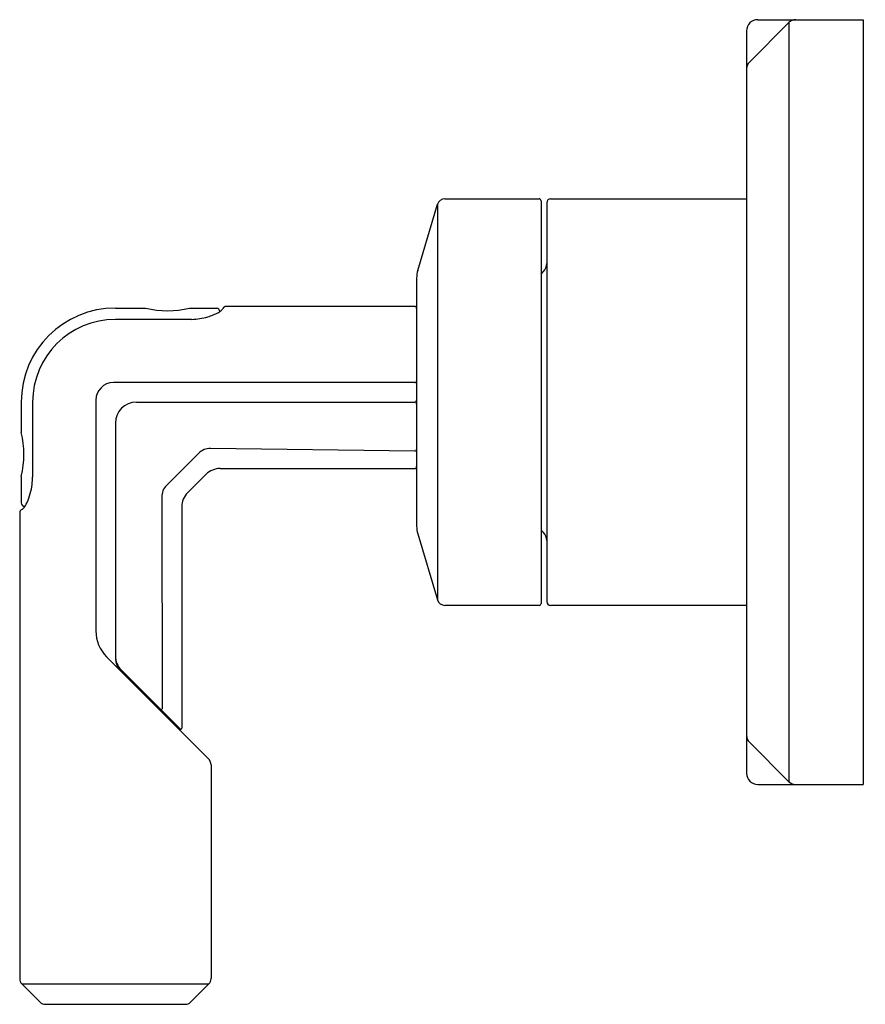
# Model space of a CAD drawing. Extents: x 6554.25 to 6558.67, y 284.58 to 289.73.
import ezdxf

# ---------------------------------------------------------------- set-up
doc = ezdxf.new("R2010")
doc.units = 0
doc.header["$LTSCALE"] = 0.64311
doc.layers.get('0').update_dxf_attribs({"color": 255, "linetype": 'CONTINUOUS'})
doc.layers.get('DEFPOINTS').update_dxf_attribs({"linetype": 'CONTINUOUS'})
doc.styles.get("Standard").update_dxf_attribs({"font": 'txt', "width": 0.8})

msp = doc.modelspace()

# ---------------------------------------------------------------- linework, layer by layer
for p, q in [((6558.2668, 289.7182), (6558.0598, 289.5113)), ((6558.1042, 289.7329), (6558.6552, 289.7329)), ((6558.2668, 289.7182), (6558.2668, 285.7475)), ((6558.6552, 289.7329), (6558.6552, 285.7329)), ((6558.0452, 289.6739), (6558.0452, 285.7919)), ((6556.4678, 288.7959), (6556.9609, 288.7959)), ((6557.0209, 288.7959), (6558.0452, 288.7959)), ((6556.3262, 288.4217), (6556.4301, 288.7678)), ((6556.4301, 288.7678), (6556.4301, 286.698)), ((6556.9709, 288.7859), (6556.9709, 286.6799)), ((6557.0009, 288.7759), (6557.0009, 286.6899)), ((6556.3204, 288.3818), (6556.3204, 287.084)), ((6556.9709, 288.4028), (6556.9834, 288.4152)), ((6554.7457, 288.2248), (6554.9036, 288.2248)), ((6555.1337, 288.2248), (6555.2756, 288.2248)), ((6556.3104, 288.2329), (6555.3245, 288.2329)), ((6555.1445, 288.1653), (6554.7456, 288.1653)), ((6556.3104, 287.8348), (6554.7357, 287.8348)), ((6554.2537, 287.7328), (6554.2537, 287.5743)), ((6554.3131, 287.7328), (6554.3131, 287.3403)), ((6554.6437, 287.7428), (6554.6437, 286.5362)), ((6554.8556, 287.7329), (6556.3104, 287.7329)), ((6554.7456, 287.6229), (6554.7456, 286.3966)), ((6555.1812, 287.4655), (6555.0129, 287.2973)), ((6556.3103, 287.4771), (6555.2423, 287.4904)), ((6555.2202, 287.3554), (6555.1231, 287.2582)), ((6555.2931, 287.3855), (6556.3104, 287.3855)), ((6554.2537, 287.3445), (6554.2537, 287.2054)), ((6554.988, 287.2361), (6554.9899, 286.1283)), ((6554.2456, 287.1539), (6554.2456, 284.7175)), ((6555.0929, 287.1854), (6555.0929, 286.0267)), ((6556.3262, 287.044), (6556.4301, 286.698)), ((6556.9709, 287.0636), (6556.9834, 287.0512)), ((6556.9609, 286.6699), (6556.4678, 286.6699)), ((6558.0452, 286.6699), (6557.0209, 286.6699)), ((6554.6998, 286.4007), (6555.2315, 285.869)), ((6555.0844, 286.0232), (6554.7757, 286.3318)), ((6554.9571, 286.1505), (6554.9592, 286.1413)), ((6555.0056, 286.102), (6555.0056, 286.0949)), ((6558.2668, 285.7475), (6558.0598, 285.9545)), ((6555.2456, 285.835), (6555.2456, 284.7175)), ((6558.1042, 285.7329), (6558.6552, 285.7329)), ((6554.3523, 284.5947), (6554.257, 284.69)), ((6554.257, 284.69), (6555.2342, 284.69)), ((6555.1389, 284.5947), (6555.2342, 284.6899)), ((6554.3798, 284.5833), (6555.1113, 284.5833))]:
    msp.add_line(p, q)
for centre, radius, start, end in [((6558.1042, 289.6739), 0.059, 90, 180), ((6558.3021, 289.6829), 0.05, 90, 135), ((6558.0952, 289.4759), 0.05, 135, 180), ((6556.4678, 288.7565), 0.0394, 90, 163.3008), ((6556.9609, 288.7859), 0.01, 0, 90), ((6557.0209, 288.7759), 0.02, 90, 180), ((6556.9409, 288.4576), 0.06, 315, 0), ((6556.4594, 288.3818), 0.139, 163.3008, 180), ((6554.7457, 287.7328), 0.492, 90, 180), ((6555.0187, 288.6971), 0.4861, 256.3106, 283.6894), ((6555.2712, 288.2044), 0.0209, 4.4319, 77.825), ((6555.3245, 288.2129), 0.02, 90, 150.022), ((6556.3104, 288.2229), 0.01, 0, 90), ((6555.1334, 288.5036), 0.3385, 271.8835, 286.2931), ((6555.1414, 288.4744), 0.3081, 286.3892, 297.7935), ((6555.2528, 288.2629), 0.0691, 297.7935, 316.1079), ((6549.1139, 291.7954), 7.1498, 329.94916, 330.02195), ((6554.7456, 287.7328), 0.4325, 90, 180), ((6554.7357, 287.7428), 0.092, 90, 180), ((6556.3104, 287.8448), 0.01, 270, 0), ((6554.8556, 287.6229), 0.11, 90, 180), ((6556.3104, 287.7429), 0.01, 270, 360), ((6556.3104, 287.7229), 0.01, 0, 90), ((6553.7827, 287.4594), 0.4848, 346.2936, 13.7064), ((6555.2413, 287.4054), 0.085, 89.284, 135), ((6556.3104, 287.4871), 0.01, 269.284, 0), ((6555.2931, 287.2825), 0.103, 90, 135), ((6556.3104, 287.3955), 0.01, 270, 0), ((6553.9808, 287.3434), 0.3323, 344.465, 352.9376), ((6553.9166, 287.3479), 0.3966, 353.4331, 358.9041), ((6555.073, 287.2372), 0.085, 135, 180.716), ((6553.9842, 287.3433), 0.329, 335.7894, 344.3214), ((6555.1959, 287.1854), 0.103, 135, 180), ((6554.2737, 287.2065), 0.0201, 183.1649, 265.653), ((6554.176, 287.2536), 0.1173, 318.7699, 337.3395), ((6554.2656, 287.1539), 0.02, 120.0719, 180), ((6553.5319, 288.4211), 1.4443, 300.0719, 300.4703), ((6556.4594, 287.084), 0.139, 180, 196.6992), ((6556.9409, 287.0088), 0.06, 0, 45), ((6556.4678, 286.7093), 0.0394, 196.6992, 270), ((6556.9609, 286.6799), 0.01, 270, 0), ((6557.0209, 286.6899), 0.02, 180, 270), ((6554.8353, 286.5362), 0.1916, 180, 225), ((6554.8486, 286.4047), 0.103, 180, 224.9997), ((6554.8462, 286.3966), 0.1006, 180, 225), ((6554.9834, 286.1314), 0.00722, 270.4041, 334.693), ((6555.0879, 286.0267), 0.005, 224.9997, 0), ((6558.0952, 285.9898), 0.05, 180, 225), ((6555.1976, 285.835), 0.048, 0, 45), ((6558.1042, 285.7919), 0.059, 180, 270), ((6558.3021, 285.7829), 0.05, 225, 270), ((6554.2846, 284.7175), 0.039, 180, 225), ((6555.2066, 284.7175), 0.039, 315, 0), ((6554.3798, 284.6223), 0.039, 225, 270), ((6555.1113, 284.6223), 0.039, 270, 315)]:
    msp.add_arc(centre, radius, start, end)

# ---------------------------------------------------------------- texts
at = {"layer": 'DEFPOINTS'}
for tag, p, s in [('TRADENAME', (6558.6556, 287.7322), 'VICE'), ('MODELNUMBER', (6558.6557, 287.7339), 'P34591-BV'), ('PRODUCT', (6558.6557, 287.7305), 'VALVE TRIM')]:
    msp.add_attdef(tag, p, s, height=0.001, dxfattribs=at)

doc.saveas('drawing.dxf')
